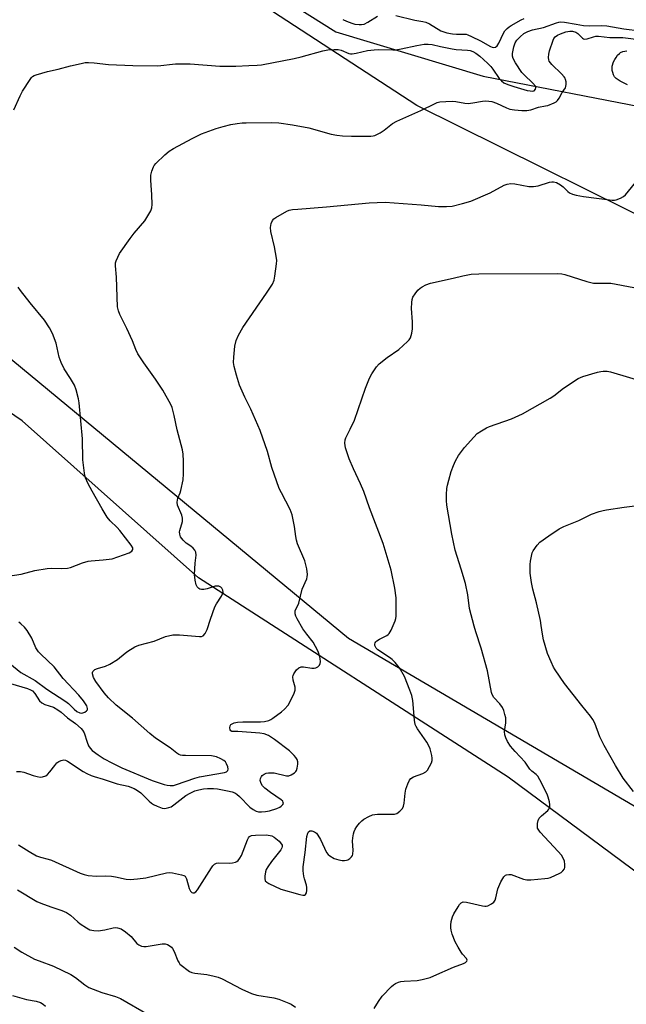
# Model space of a CAD drawing. Units: inches. Extents: x 1165771 to 1171771, y 537459 to 541460.
# Drawn here: x 1169048 to 1169261, y 540381 to 540725 of the extents above; entities that cross this region are included whole.
import ezdxf

# ---------------------------------------------------------------- set-up
doc = ezdxf.new("R2010")
doc.units = ezdxf.units.IN
doc.header["$MEASUREMENT"] = 0
for name, color, linetype in [('NTRL-Farm Land', 3, 'Continuous'), ('NTRL-Trees', 3, 'Continuous'), ('Undefined', 1, 'Continuous')]:
    doc.layers.add(name, color=color, linetype=linetype)

msp = doc.modelspace()

# ---------------------------------------------------------------- linework, layer by layer
at = {"layer": 'NTRL-Farm Land'}
for points in [[(1169324.52, 540381.99, 0), (1169219.14, 540460.18, 0), (1169110.69, 540529.88, 0), (1169048.94, 540584.88, 0), (1168995.73, 540621.01, 0), (1168940.4, 540662.62, 0), (1168905.86, 540674, 0), (1168836.65, 540712.35, 0), (1168732.92, 540752.49, 0)], [(1169126.4, 540741.46, 0), (1169158.81, 540720.99, 0), (1169210.35, 540705.46, 0), (1169328.26, 540682.62, 0)]]:
    msp.add_polyline3d(points, dxfattribs=at)
at = {"layer": 'NTRL-Trees'}
for points in [[(1169290.26, 540644.18), (1169187.13, 540695.22), (1168942.34, 540854.59)], [(1168774.63, 540752.51), (1168920.47, 540678.55), (1169042.34, 540608.76), (1169163.17, 540508.76), (1169374.63, 540384.8)]]:
    msp.add_lwpolyline(points, dxfattribs=at)
at = {"layer": 'Undefined'}
for points in [[(1169161.27, 540725.36, 274), (1169162.52, 540724.72, 274), (1169164.38, 540724.03, 274), (1169165.49, 540723.77, 274), (1169166.9, 540723.59, 274), (1169167.74, 540723.58, 274), (1169168.69, 540723.76, 274), (1169169.93, 540724.36, 274), (1169173.39, 540726.54, 274)], [(1169179.8, 540726.69, 274), (1169186.44, 540725.12, 274), (1169189.25, 540724.63, 274), (1169190.28, 540724.37, 274), (1169191.53, 540723.8, 274), (1169195.56, 540721.42, 274), (1169197.6, 540720.63, 274), (1169199.6, 540720.32, 274), (1169201.07, 540720.24, 274), (1169203.63, 540720.27, 274), (1169204.47, 540720.17, 274), (1169205.02, 540720.02, 274), (1169206.33, 540719.45, 274), (1169209.42, 540717.87, 274), (1169212.96, 540715.84, 274), (1169213.47, 540715.63, 274), (1169213.98, 540715.54, 274), (1169214.7, 540715.66, 274), (1169215.28, 540716.13, 274), (1169215.85, 540717.1, 274), (1169217.5, 540720.6, 274), (1169218, 540721.33, 274), (1169218.79, 540722.2, 274), (1169219.46, 540722.76, 274), (1169220.17, 540723.22, 274), (1169223.67, 540725.2, 274), (1169224.7, 540725.67, 274)], [(1169046.01, 540693.77, 276), (1169048.21, 540698.66, 276), (1169049.04, 540700.21, 276), (1169051.69, 540704.39, 276), (1169052.21, 540705.05, 276), (1169052.61, 540705.43, 276), (1169053.09, 540705.71, 276), (1169053.88, 540706.02, 276), (1169057.84, 540707.14, 276), (1169061.55, 540707.91, 276), (1169065.85, 540709.1, 276), (1169069.59, 540709.99, 276), (1169071.03, 540710.24, 276), (1169072.17, 540710.26, 276), (1169074.17, 540710.14, 276), (1169079.22, 540709.6, 276), (1169087.75, 540709.2, 276), (1169096.48, 540709.11, 276), (1169102.62, 540709.78, 276), (1169105.5, 540709.86, 276), (1169107.77, 540709.8, 276), (1169118.12, 540709.07, 276), (1169123.74, 540709.01, 276), (1169128.33, 540709.19, 276), (1169131.28, 540709.36, 276), (1169132.75, 540709.52, 276), (1169144.15, 540711.65, 276), (1169146.69, 540712.25, 276), (1169154.27, 540714.39, 276), (1169155.96, 540714.73, 276), (1169158.2, 540714.89, 276), (1169159.58, 540714.82, 276), (1169160.62, 540714.56, 276), (1169163.39, 540713.44, 276), (1169163.9, 540713.33, 276), (1169164.46, 540713.32, 276), (1169165.9, 540713.55, 276), (1169169.86, 540714.46, 276), (1169172.17, 540714.78, 276), (1169173.88, 540714.85, 276), (1169178.7, 540714.69, 276), (1169179.77, 540714.75, 276), (1169181.62, 540715.06, 276), (1169187.11, 540716.3, 276), (1169189.69, 540716.66, 276), (1169191.13, 540716.74, 276), (1169192.47, 540716.58, 276), (1169195.4, 540715.88, 276), (1169199.48, 540715.05, 276), (1169200.89, 540714.88, 276), (1169204.9, 540714.59, 276), (1169205.77, 540714.44, 276), (1169206.78, 540714.09, 276), (1169207.75, 540713.57, 276), (1169209.18, 540712.51, 276), (1169210.55, 540711.37, 276), (1169212.06, 540709.92, 276), (1169213.1, 540708.84, 276), (1169213.78, 540708.01, 276), (1169215.95, 540704.64, 276), (1169216.76, 540703.85, 276), (1169217.67, 540703.17, 276), (1169219, 540702.54, 276), (1169221.11, 540701.86, 276), (1169225.74, 540700.54, 276), (1169226.82, 540700.32, 276), (1169227.6, 540700.26, 276), (1169228.24, 540700.43, 276), (1169228.69, 540700.91, 276), (1169228.84, 540701.52, 276), (1169228.68, 540701.96, 276), (1169227.81, 540703.04, 276), (1169224.75, 540705.95, 276), (1169223.95, 540706.83, 276), (1169221.65, 540710.22, 276), (1169220.83, 540711.75, 276), (1169220.64, 540712.54, 276), (1169220.66, 540713.4, 276), (1169221.13, 540715.75, 276), (1169221.58, 540717.16, 276), (1169222.14, 540718.1, 276), (1169223.32, 540719.32, 276), (1169224.64, 540720.4, 276), (1169225.99, 540721.17, 276), (1169227.71, 540721.74, 276), (1169231.45, 540722.55, 276), (1169236.07, 540724.23, 276), (1169236.89, 540724.47, 276), (1169237.6, 540724.55, 276), (1169238.84, 540724.44, 276), (1169242.94, 540723.67, 276), (1169245.56, 540723.3, 276), (1169247.75, 540723.17, 276), (1169251.91, 540723.19, 276), (1169253.66, 540723.09, 276), (1169259.69, 540722.12, 276), (1169265.4, 540721.37, 276)], [(1169044.8, 540492.93, 278), (1169050.82, 540491.17, 278), (1169051.87, 540490.75, 278), (1169052.53, 540490.35, 278), (1169053.41, 540489.46, 278), (1169055.05, 540486.91, 278), (1169055.82, 540486.12, 278), (1169056.83, 540485.61, 278), (1169059.86, 540484.59, 278), (1169061.39, 540483.74, 278), (1169062.56, 540482.9, 278), (1169064.87, 540480.96, 278), (1169067.56, 540478.96, 278), (1169069.58, 540477.23, 278), (1169070.12, 540476.58, 278), (1169070.68, 540475.63, 278), (1169071.67, 540472.39, 278), (1169072.18, 540471.12, 278), (1169072.75, 540470.25, 278), (1169073.49, 540469.5, 278), (1169075.55, 540467.98, 278), (1169077.69, 540466.6, 278), (1169080.39, 540465.12, 278), (1169083.81, 540463.41, 278), (1169094.51, 540458.94, 278), (1169098.64, 540457.58, 278), (1169099.72, 540457.32, 278), (1169100.79, 540457.18, 278), (1169101.91, 540457.26, 278), (1169103.04, 540457.55, 278), (1169109.43, 540459.79, 278), (1169111.04, 540460.27, 278), (1169119.76, 540461.77, 278), (1169120.49, 540462.04, 278), (1169120.94, 540462.5, 278), (1169121.02, 540462.95, 278), (1169120.91, 540463.72, 278), (1169120.55, 540464.77, 278), (1169120.13, 540465.48, 278), (1169119.51, 540466.01, 278), (1169118.52, 540466.57, 278), (1169117, 540467.22, 278), (1169115.29, 540467.58, 278), (1169106.13, 540467.67, 278), (1169105.04, 540467.74, 278), (1169104.38, 540467.88, 278), (1169103.77, 540468.12, 278), (1169103.15, 540468.49, 278), (1169100.77, 540470.37, 278), (1169095.6, 540473.78, 278), (1169093.6, 540475.42, 278), (1169087.54, 540480.76, 278), (1169081.84, 540485.31, 278), (1169079.12, 540487.92, 278), (1169077.6, 540489.64, 278), (1169074.72, 540493.58, 278), (1169073.94, 540495.05, 278), (1169073.54, 540496.33, 278), (1169073.55, 540496.8, 278), (1169073.72, 540497.17, 278), (1169074.36, 540497.78, 278), (1169075.36, 540498.21, 278), (1169078.12, 540499.01, 278), (1169079.64, 540499.73, 278), (1169082.28, 540501.34, 278), (1169085.03, 540503.54, 278), (1169085.98, 540504.2, 278), (1169088.44, 540505.73, 278), (1169089.74, 540506.36, 278), (1169095.15, 540507.8, 278), (1169099.13, 540509.33, 278), (1169101.69, 540509.93, 278), (1169102.56, 540509.98, 278), (1169104.03, 540509.92, 278), (1169111, 540509.33, 278), (1169111.74, 540509.39, 278), (1169112.38, 540509.63, 278), (1169113.05, 540510.37, 278), (1169113.78, 540511.82, 278), (1169114.87, 540515.5, 278), (1169116.44, 540519.81, 278), (1169117, 540520.82, 278), (1169118.74, 540523.53, 278), (1169119.11, 540524.3, 278), (1169119.27, 540524.82, 278), (1169119.22, 540525.58, 278), (1169118.88, 540526.27, 278), (1169118.53, 540526.64, 278), (1169117.83, 540526.94, 278), (1169117.03, 540527.04, 278), (1169116.47, 540526.98, 278), (1169113.72, 540526.1, 278), (1169112.55, 540525.88, 278), (1169111.7, 540525.84, 278), (1169111.19, 540525.95, 278), (1169110.78, 540526.2, 278), (1169110.28, 540526.75, 278), (1169109.91, 540527.46, 278), (1169109.51, 540529.11, 278), (1169109.29, 540531.11, 278), (1169109.5, 540535.01, 278), (1169109.88, 540537.88, 278), (1169109.75, 540538.93, 278), (1169109.4, 540539.64, 278), (1169108.85, 540540.27, 278), (1169107.95, 540540.99, 278), (1169106.35, 540542.05, 278), (1169105.29, 540543.08, 278), (1169104.41, 540544.24, 278), (1169104.1, 540545.21, 278), (1169104.08, 540545.96, 278), (1169104.17, 540546.5, 278), (1169105.11, 540549.66, 278), (1169105.14, 540550.78, 278), (1169104.85, 540551.88, 278), (1169103.36, 540555.37, 278), (1169103.17, 540556.45, 278), (1169103.42, 540557.81, 278), (1169104.26, 540559.7, 278), (1169104.53, 540560.52, 278), (1169105.37, 540564.22, 278), (1169105.49, 540566.29, 278), (1169105.46, 540570.73, 278), (1169105.28, 540573.24, 278), (1169105.07, 540574.76, 278), (1169103.18, 540581.72, 278), (1169102.2, 540586.79, 278), (1169101.86, 540588.17, 278), (1169101.43, 540589.52, 278), (1169100.99, 540590.57, 278), (1169098.18, 540595.56, 278), (1169095.59, 540599.41, 278), (1169091.52, 540605.13, 278), (1169089.45, 540608.36, 278), (1169088.76, 540609.82, 278), (1169087.56, 540612.88, 278), (1169085.63, 540617.21, 278), (1169083.11, 540622.06, 278), (1169082.66, 540623.4, 278), (1169082.37, 540624.8, 278), (1169081.95, 540635.14, 278), (1169081.62, 540639.14, 278), (1169081.67, 540640.16, 278), (1169081.87, 540640.9, 278), (1169082.41, 540642.16, 278), (1169083.08, 540643.39, 278), (1169086.74, 540648.71, 278), (1169088.13, 540650.61, 278), (1169091.87, 540654.88, 278), (1169093, 540656.61, 278), (1169094.01, 540658.4, 278), (1169094.38, 540659.47, 278), (1169094.47, 540660.57, 278), (1169094.39, 540663.98, 278), (1169094.07, 540667.33, 278), (1169094, 540669.1, 278), (1169094.05, 540670.89, 278), (1169094.35, 540672.24, 278), (1169094.92, 540673.78, 278), (1169095.17, 540674.25, 278), (1169095.7, 540674.92, 278), (1169098.86, 540677.97, 278), (1169100.47, 540679.25, 278), (1169101.99, 540680.17, 278), (1169108.43, 540683.67, 278), (1169111.71, 540685.34, 278), (1169116.89, 540687.16, 278), (1169119.34, 540687.91, 278), (1169122.06, 540688.63, 278), (1169124.28, 540688.97, 278), (1169125.95, 540689.14, 278), (1169127.4, 540689.19, 278), (1169136.33, 540689.3, 278), (1169138.8, 540689.18, 278), (1169143.61, 540688.49, 278), (1169149.35, 540687.45, 278), (1169157.19, 540685.24, 278), (1169159.15, 540684.81, 278), (1169161.08, 540684.63, 278), (1169164.27, 540684.48, 278), (1169171.05, 540684.53, 278), (1169171.91, 540684.62, 278), (1169172.45, 540684.77, 278), (1169174.25, 540685.67, 278), (1169175.7, 540686.61, 278), (1169178.63, 540688.95, 278), (1169180.09, 540689.79, 278), (1169188.55, 540693.5, 278), (1169193.52, 540695.97, 278), (1169194.32, 540696.29, 278), (1169195.17, 540696.49, 278), (1169197.25, 540696.66, 278), (1169199.64, 540696.72, 278), (1169200.8, 540696.6, 278), (1169203.93, 540696.05, 278), (1169205.07, 540695.99, 278), (1169206.78, 540696.15, 278), (1169210.15, 540696.8, 278), (1169211.27, 540696.86, 278), (1169212.38, 540696.8, 278), (1169213.46, 540696.59, 278), (1169215.01, 540696.06, 278), (1169218.55, 540694.43, 278), (1169219.71, 540693.99, 278), (1169221.34, 540693.71, 278), (1169223.96, 540693.49, 278), (1169225.67, 540693.55, 278), (1169227.08, 540693.72, 278), (1169229.73, 540694.65, 278), (1169232.21, 540695.08, 278), (1169233.05, 540695.29, 278), (1169235.25, 540696.16, 278), (1169235.99, 540696.58, 278), (1169236.39, 540696.94, 278), (1169237, 540697.79, 278), (1169238.04, 540699.81, 278), (1169239.15, 540701.41, 278), (1169239.37, 540701.9, 278), (1169239.47, 540702.69, 278), (1169239.41, 540703.51, 278), (1169239.24, 540704.32, 278), (1169239.04, 540704.83, 278), (1169238.75, 540705.29, 278), (1169237.8, 540706.35, 278), (1169234.42, 540709.61, 278), (1169233.53, 540710.71, 278), (1169233.35, 540711.21, 278), (1169233.29, 540712.05, 278), (1169233.39, 540713.22, 278), (1169233.63, 540714.35, 278), (1169234.89, 540718.15, 278), (1169235.15, 540718.67, 278), (1169235.61, 540719.25, 278), (1169236.41, 540719.88, 278), (1169237.4, 540720.37, 278), (1169239.31, 540721.02, 278), (1169240.7, 540721.32, 278), (1169241.67, 540721.28, 278), (1169242.81, 540720.86, 278), (1169243.47, 540720.39, 278), (1169245.11, 540718.81, 278), (1169245.54, 540718.54, 278), (1169246.02, 540718.44, 278), (1169246.8, 540718.57, 278), (1169249.05, 540719.32, 278), (1169249.87, 540719.46, 278), (1169250.71, 540719.48, 278), (1169254.73, 540719.09, 278), (1169259.27, 540719, 278), (1169265.68, 540718.27, 278)], [(1169260.88, 540702.51, 280), (1169258.34, 540703.8, 280), (1169256.94, 540704.74, 280), (1169256.42, 540705.33, 280), (1169256.01, 540706.01, 280), (1169255.74, 540706.75, 280), (1169255.58, 540707.52, 280), (1169255.53, 540708.3, 280), (1169255.59, 540708.99, 280), (1169256.07, 540710.57, 280), (1169256.43, 540711.34, 280), (1169256.92, 540712.1, 280), (1169257.45, 540712.82, 280), (1169258.06, 540713.45, 280), (1169258.51, 540713.76, 280), (1169259.25, 540714.1, 280), (1169260.7, 540714.35, 280)], [(1169046.99, 540462.17, 280), (1169048.39, 540462.18, 280), (1169049.5, 540461.92, 280), (1169052.8, 540460.75, 280), (1169054.16, 540460.36, 280), (1169055.26, 540460.17, 280), (1169056.09, 540460.23, 280), (1169057.17, 540460.61, 280), (1169057.83, 540461.11, 280), (1169058.58, 540461.97, 280), (1169060.33, 540464.28, 280), (1169061.11, 540465.11, 280), (1169061.82, 540465.59, 280), (1169062.57, 540465.97, 280), (1169063.08, 540466.14, 280), (1169063.58, 540466.2, 280), (1169064.09, 540466.08, 280), (1169064.85, 540465.7, 280), (1169070.33, 540462.14, 280), (1169071.59, 540461.41, 280), (1169073.12, 540460.7, 280), (1169074.18, 540460.32, 280), (1169077.3, 540459.49, 280), (1169082.18, 540457.82, 280), (1169086.11, 540456.94, 280), (1169088.13, 540456.14, 280), (1169089.31, 540455.49, 280), (1169090.49, 540454.63, 280), (1169093.39, 540451.7, 280), (1169094.22, 540451.01, 280), (1169094.9, 540450.59, 280), (1169096.16, 540449.98, 280), (1169098, 540449.33, 280), (1169098.82, 540449.22, 280), (1169099.33, 540449.25, 280), (1169100.35, 540449.5, 280), (1169101.08, 540449.8, 280), (1169102.03, 540450.41, 280), (1169106.31, 540453.73, 280), (1169107.77, 540454.57, 280), (1169109.45, 540455.32, 280), (1169110.8, 540455.72, 280), (1169112.43, 540456.03, 280), (1169113.88, 540456.15, 280), (1169115.94, 540456.17, 280), (1169117.4, 540456.03, 280), (1169120.82, 540455.36, 280), (1169122.46, 540454.98, 280), (1169123.43, 540454.62, 280), (1169124.11, 540454.18, 280), (1169124.99, 540453.43, 280), (1169128.71, 540449.69, 280), (1169129.87, 540448.78, 280), (1169130.86, 540448.2, 280), (1169131.65, 540447.98, 280), (1169132.72, 540447.96, 280), (1169134.15, 540448.09, 280), (1169135.57, 540448.39, 280), (1169138.11, 540449.14, 280), (1169139.17, 540449.6, 280), (1169139.64, 540449.94, 280), (1169140.2, 540450.54, 280), (1169140.4, 540450.97, 280), (1169140.39, 540451.32, 280), (1169140.23, 540451.69, 280), (1169139.68, 540452.21, 280), (1169135.85, 540454.77, 280), (1169133.96, 540456.25, 280), (1169133.12, 540457.08, 280), (1169132.59, 540457.97, 280), (1169132.33, 540458.94, 280), (1169132.41, 540459.69, 280), (1169132.7, 540460.39, 280), (1169133.02, 540460.78, 280), (1169133.66, 540461.23, 280), (1169134.39, 540461.56, 280), (1169135.19, 540461.71, 280), (1169137.16, 540461.61, 280), (1169141.53, 540460.65, 280), (1169142.37, 540460.64, 280), (1169143.16, 540460.91, 280), (1169144.36, 540461.68, 280), (1169144.76, 540462.07, 280), (1169145.04, 540462.52, 280), (1169145.28, 540463.3, 280), (1169145.46, 540464.7, 280), (1169145.46, 540465.52, 280), (1169145.26, 540466.3, 280), (1169144.8, 540467.02, 280), (1169144.24, 540467.7, 280), (1169142.58, 540469.36, 280), (1169137.33, 540473.31, 280), (1169135.2, 540474.73, 280), (1169133.63, 540475.31, 280), (1169132.22, 540475.56, 280), (1169124.44, 540476.14, 280), (1169122.79, 540476.07, 280), (1169122.32, 540476.11, 280), (1169122, 540476.33, 280), (1169121.82, 540476.72, 280), (1169121.71, 540477.43, 280), (1169121.79, 540478.14, 280), (1169122.04, 540478.52, 280), (1169122.45, 540478.8, 280), (1169123.22, 540479.11, 280), (1169124.36, 540479.39, 280), (1169126.27, 540479.52, 280), (1169132.36, 540479.51, 280), (1169133.8, 540479.58, 280), (1169135.31, 540479.95, 280), (1169136.03, 540480.28, 280), (1169136.74, 540480.74, 280), (1169139.74, 540482.98, 280), (1169140.81, 540483.9, 280), (1169142.05, 540485.31, 280), (1169142.92, 540486.83, 280), (1169144.19, 540489.53, 280), (1169144.54, 540490.63, 280), (1169144.58, 540491.16, 280), (1169144.52, 540491.68, 280), (1169143.89, 540494.13, 280), (1169143.76, 540495.25, 280), (1169143.85, 540495.78, 280), (1169144.07, 540496.28, 280), (1169145.06, 540497.69, 280), (1169145.87, 540498.45, 280), (1169146.65, 540498.73, 280), (1169147.5, 540498.72, 280), (1169150.43, 540498.25, 280), (1169151.22, 540498.27, 280), (1169151.72, 540498.38, 280), (1169152.44, 540498.78, 280), (1169153.01, 540499.36, 280), (1169153.29, 540499.94, 280), (1169153.37, 540500.48, 280), (1169153.3, 540501.64, 280), (1169153, 540503.09, 280), (1169152.58, 540504.14, 280), (1169151.71, 540505.92, 280), (1169150.83, 540507.37, 280), (1169148.59, 540510.14, 280), (1169147.23, 540512.08, 280), (1169145.21, 540515.54, 280), (1169144.77, 540516.55, 280), (1169144.54, 540517.32, 280), (1169144.49, 540517.83, 280), (1169144.57, 540518.31, 280), (1169145.84, 540521.09, 280), (1169147.01, 540525.94, 280), (1169148.58, 540529.57, 280), (1169148.78, 540530.29, 280), (1169148.87, 540531.05, 280), (1169148.57, 540533.05, 280), (1169147.87, 540535.88, 280), (1169145.41, 540541.77, 280), (1169144.97, 540543.06, 280), (1169144.73, 540544.34, 280), (1169144.36, 540547.83, 280), (1169143.47, 540552.01, 280), (1169142.76, 540553.81, 280), (1169139.7, 540559.61, 280), (1169138.98, 540561.18, 280), (1169136.41, 540568.59, 280), (1169134.8, 540574.17, 280), (1169132.33, 540581.48, 280), (1169129.06, 540588.95, 280), (1169126.94, 540593.19, 280), (1169125.1, 540597.38, 280), (1169123.97, 540600.89, 280), (1169123.22, 540603.92, 280), (1169122.99, 540605.31, 280), (1169123.02, 540607.1, 280), (1169123.38, 540610.98, 280), (1169123.93, 540612.98, 280), (1169124.7, 540614.91, 280), (1169126.23, 540617.49, 280), (1169134.53, 540629.53, 280), (1169136.58, 540632.76, 280), (1169137.17, 540634.08, 280), (1169137.44, 540635.49, 280), (1169137.98, 540639.84, 280), (1169138.08, 540641, 280), (1169138.06, 540641.86, 280), (1169137.33, 540645.8, 280), (1169136.05, 540651.14, 280), (1169135.86, 540652.54, 280), (1169136.12, 540653.93, 280), (1169136.56, 540654.96, 280), (1169137.11, 540655.57, 280), (1169137.81, 540656.06, 280), (1169141.67, 540658.24, 280), (1169142.48, 540658.57, 280), (1169143.55, 540658.81, 280), (1169145.48, 540659.01, 280), (1169155.52, 540659.73, 280), (1169170.42, 540661.2, 280), (1169176, 540661.37, 280), (1169188.66, 540660.5, 280), (1169194.73, 540659.9, 280), (1169197.54, 540659.88, 280), (1169199.51, 540660, 280), (1169203.15, 540660.9, 280), (1169206.06, 540661.79, 280), (1169212.84, 540664.67, 280), (1169217.73, 540667.37, 280), (1169218.76, 540667.7, 280), (1169220.08, 540667.9, 280), (1169221.49, 540667.8, 280), (1169226.38, 540666.94, 280), (1169228, 540666.88, 280), (1169229.59, 540667.14, 280), (1169233.63, 540668.35, 280), (1169234.46, 540668.5, 280), (1169235.01, 540668.51, 280), (1169236.04, 540668.25, 280), (1169237.5, 540667.53, 280), (1169238.37, 540666.82, 280), (1169239.99, 540665.19, 280), (1169240.65, 540664.68, 280), (1169241.64, 540664.25, 280), (1169242.97, 540663.88, 280), (1169245.55, 540663.42, 280), (1169255.5, 540662.16, 280), (1169256.34, 540662.15, 280), (1169256.9, 540662.23, 280), (1169258.51, 540662.84, 280), (1169259.51, 540663.4, 280), (1169260.18, 540663.97, 280), (1169264.94, 540669.64, 280)], [(1169047.66, 540436.43, 282), (1169051.4, 540434.07, 282), (1169053.98, 540432.63, 282), (1169055.36, 540432.14, 282), (1169058.1, 540431.42, 282), (1169059.17, 540431.06, 282), (1169069.27, 540426.53, 282), (1169070.65, 540426.05, 282), (1169072.08, 540425.71, 282), (1169075, 540425.45, 282), (1169078.21, 540425.55, 282), (1169080.22, 540425.46, 282), (1169081.65, 540425.26, 282), (1169085.38, 540424.43, 282), (1169086.81, 540424.3, 282), (1169089.37, 540424.52, 282), (1169092.21, 540424.86, 282), (1169099.54, 540426.69, 282), (1169100.4, 540426.75, 282), (1169101.56, 540426.61, 282), (1169104.76, 540425.99, 282), (1169105.54, 540425.73, 282), (1169105.97, 540425.45, 282), (1169106.27, 540425.05, 282), (1169106.49, 540424.56, 282), (1169107.44, 540421.2, 282), (1169107.84, 540420.2, 282), (1169108.32, 540419.73, 282), (1169108.72, 540419.63, 282), (1169109.14, 540419.67, 282), (1169109.76, 540420.06, 282), (1169110.3, 540420.67, 282), (1169115.21, 540428.41, 282), (1169115.73, 540429.12, 282), (1169116.34, 540429.69, 282), (1169117.04, 540430.01, 282), (1169117.84, 540430.13, 282), (1169121.43, 540430.04, 282), (1169122.59, 540430.13, 282), (1169123.67, 540430.4, 282), (1169124.15, 540430.64, 282), (1169124.54, 540430.95, 282), (1169125.18, 540431.77, 282), (1169125.72, 540432.72, 282), (1169127.82, 540438.22, 282), (1169128.21, 540438.95, 282), (1169128.55, 540439.34, 282), (1169129.27, 540439.69, 282), (1169130.66, 540439.89, 282), (1169134.41, 540439.94, 282), (1169135.82, 540439.77, 282), (1169136.36, 540439.56, 282), (1169137.13, 540439.11, 282), (1169138.89, 540437.69, 282), (1169139.79, 540436.7, 282), (1169139.99, 540436.28, 282), (1169140.03, 540435.86, 282), (1169139.89, 540435.39, 282), (1169139.48, 540434.7, 282), (1169136.3, 540430.62, 282), (1169135, 540428.76, 282), (1169134.44, 540427.79, 282), (1169134.15, 540426.97, 282), (1169133.91, 540425.51, 282), (1169133.88, 540424.66, 282), (1169134.05, 540423.91, 282), (1169134.57, 540423.37, 282), (1169135.29, 540422.94, 282), (1169139.55, 540420.92, 282), (1169146.13, 540419.04, 282), (1169147.18, 540418.84, 282), (1169147.85, 540418.89, 282), (1169148.17, 540419.08, 282), (1169148.47, 540419.67, 282), (1169148.6, 540420.43, 282), (1169148.62, 540421.52, 282), (1169148.51, 540422.35, 282), (1169147.78, 540424.59, 282), (1169147.59, 540425.43, 282), (1169147.39, 540427.4, 282), (1169147.36, 540428.81, 282), (1169148.09, 540433.76, 282), (1169148.65, 540439.37, 282), (1169148.92, 540440.5, 282), (1169149.21, 540441, 282), (1169149.7, 540441.33, 282), (1169150.39, 540441.34, 282), (1169151.36, 540441.01, 282), (1169152, 540440.55, 282), (1169152.51, 540439.88, 282), (1169153.36, 540438.37, 282), (1169155.53, 540433.72, 282), (1169156.04, 540433.08, 282), (1169156.69, 540432.55, 282), (1169158.15, 540431.69, 282), (1169159.85, 540431.16, 282), (1169161.04, 540430.96, 282), (1169161.81, 540430.95, 282), (1169162.56, 540431.05, 282), (1169163.03, 540431.23, 282), (1169163.69, 540431.7, 282), (1169164.27, 540432.27, 282), (1169164.58, 540432.7, 282), (1169164.78, 540433.19, 282), (1169164.89, 540434.56, 282), (1169164.61, 540437.72, 282), (1169164.72, 540438.88, 282), (1169164.98, 540440.31, 282), (1169165.2, 540441.15, 282), (1169165.53, 540441.94, 282), (1169166.18, 540442.89, 282), (1169167.09, 540444.03, 282), (1169167.89, 540444.88, 282), (1169168.56, 540445.4, 282), (1169170.28, 540446.36, 282), (1169171.57, 540446.92, 282), (1169172.48, 540447.12, 282), (1169173.35, 540447.19, 282), (1169178.27, 540447.17, 282), (1169179.34, 540447.23, 282), (1169180.09, 540447.45, 282), (1169181.21, 540448.22, 282), (1169182.14, 540449.2, 282), (1169182.48, 540449.94, 282), (1169182.69, 540451.05, 282), (1169183.1, 540454.53, 282), (1169183.34, 540455.96, 282), (1169183.98, 540457.86, 282), (1169184.57, 540459.12, 282), (1169185.07, 540459.73, 282), (1169185.94, 540460.27, 282), (1169189.26, 540461.47, 282), (1169190.26, 540462, 282), (1169190.84, 540462.63, 282), (1169191.63, 540463.87, 282), (1169192.31, 540465.18, 282), (1169192.55, 540465.99, 282), (1169192.53, 540466.84, 282), (1169192.36, 540467.71, 282), (1169191.76, 540470.03, 282), (1169191.36, 540471.15, 282), (1169190.61, 540472.42, 282), (1169187.36, 540477.07, 282), (1169186.93, 540477.83, 282), (1169186.61, 540478.63, 282), (1169186.35, 540480.07, 282), (1169185.7, 540487, 282), (1169185.44, 540488.69, 282), (1169184.75, 540490.65, 282), (1169182.78, 540495.33, 282), (1169181.06, 540498.42, 282), (1169180.55, 540499.14, 282), (1169179.56, 540500.25, 282), (1169178.5, 540501.31, 282), (1169177.61, 540502.07, 282), (1169173.47, 540504.75, 282), (1169172.89, 540505.33, 282), (1169172.62, 540505.77, 282), (1169172.45, 540506.23, 282), (1169172.44, 540506.68, 282), (1169172.57, 540507.12, 282), (1169172.8, 540507.52, 282), (1169173.15, 540507.88, 282), (1169174.09, 540508.47, 282), (1169176.66, 540509.73, 282), (1169177.11, 540510.04, 282), (1169177.48, 540510.42, 282), (1169178.17, 540511.65, 282), (1169179.52, 540514.86, 282), (1169179.76, 540515.68, 282), (1169179.87, 540516.52, 282), (1169179.95, 540520.83, 282), (1169179.86, 540522.86, 282), (1169179.47, 540526.35, 282), (1169178.14, 540532.56, 282), (1169175.39, 540541.97, 282), (1169170.61, 540554.43, 282), (1169168.57, 540560.13, 282), (1169167.4, 540562.87, 282), (1169164.97, 540568.05, 282), (1169163.47, 540571.53, 282), (1169162.21, 540575.4, 282), (1169162, 540576.24, 282), (1169161.9, 540577.08, 282), (1169162, 540578.17, 282), (1169162.23, 540578.96, 282), (1169163.83, 540581.99, 282), (1169165.26, 540585.1, 282), (1169169.12, 540596.29, 282), (1169170.53, 540599.82, 282), (1169171.33, 540601.37, 282), (1169172.99, 540603.72, 282), (1169173.93, 540604.78, 282), (1169176.81, 540607.03, 282), (1169180.87, 540609.81, 282), (1169183.84, 540612.61, 282), (1169184.42, 540613.25, 282), (1169184.89, 540613.96, 282), (1169185.45, 540615.61, 282), (1169185.66, 540617.03, 282), (1169185.65, 540619.56, 282), (1169185.32, 540624.24, 282), (1169185.36, 540626.23, 282), (1169185.49, 540627.34, 282), (1169185.8, 540628.13, 282), (1169186.6, 540629.37, 282), (1169187.51, 540630.55, 282), (1169188.34, 540631.35, 282), (1169189.06, 540631.8, 282), (1169190.34, 540632.44, 282), (1169191.99, 540633.02, 282), (1169199.83, 540634.76, 282), (1169203.29, 540635.67, 282), (1169206.16, 540636.19, 282), (1169208.8, 540636.28, 282), (1169236.5, 540636.43, 282), (1169237.92, 540636.33, 282), (1169239, 540636.1, 282), (1169246.73, 540633.65, 282), (1169249.02, 540633.1, 282), (1169250.13, 540633.03, 282), (1169253.64, 540633.09, 282), (1169255.05, 540633, 282), (1169263.16, 540631.52, 282)], [(1169041.63, 540530.15, 276), (1169048.56, 540531.21, 276), (1169053.4, 540532.44, 276), (1169057.7, 540533.15, 276), (1169059.14, 540533.26, 276), (1169062.6, 540533.14, 276), (1169064.78, 540533.26, 276), (1169065.85, 540533.53, 276), (1169070.07, 540535.16, 276), (1169072.01, 540535.77, 276), (1169073.13, 540535.92, 276), (1169077.36, 540536.21, 276), (1169080.4, 540536.62, 276), (1169086.45, 540538.64, 276), (1169087.37, 540539.24, 276), (1169087.75, 540539.83, 276), (1169087.67, 540540.47, 276), (1169087.16, 540541.39, 276), (1169083.19, 540546.51, 276), (1169082.22, 540547.58, 276), (1169079.7, 540549.86, 276), (1169078.7, 540551.19, 276), (1169076.91, 540554.09, 276), (1169073.42, 540560.3, 276), (1169072.1, 540562.86, 276), (1169071.14, 540564.91, 276), (1169070.89, 540565.72, 276), (1169070.73, 540566.57, 276), (1169070.2, 540571.19, 276), (1169070.11, 540578.61, 276), (1169068.9, 540591.21, 276), (1169068.68, 540592.59, 276), (1169067.84, 540595.69, 276), (1169067.24, 540597.33, 276), (1169065.88, 540599.64, 276), (1169063.63, 540603.02, 276), (1169062.59, 540605.3, 276), (1169061.94, 540607.17, 276), (1169060.79, 540612.07, 276), (1169059.58, 540615.38, 276), (1169058.52, 540617.44, 276), (1169056.77, 540620.11, 276), (1169051.79, 540626.14, 276), (1169048.34, 540630.52, 276), (1169047.48, 540631.7, 276)], [(1169172.22, 540379.14, 284), (1169173.73, 540381.62, 284), (1169175.05, 540383.43, 284), (1169178.33, 540386.83, 284), (1169178.99, 540387.42, 284), (1169179.7, 540387.91, 284), (1169180.75, 540388.37, 284), (1169181.58, 540388.6, 284), (1169182.72, 540388.72, 284), (1169187.32, 540388.93, 284), (1169189.01, 540389.3, 284), (1169191.8, 540390.06, 284), (1169193.14, 540390.57, 284), (1169199.96, 540393.69, 284), (1169203.45, 540394.95, 284), (1169204.17, 540395.31, 284), (1169204.69, 540395.75, 284), (1169204.79, 540396.11, 284), (1169204.56, 540396.72, 284), (1169203.18, 540398.21, 284), (1169202.64, 540398.9, 284), (1169201.57, 540400.65, 284), (1169200.59, 540402.45, 284), (1169199.56, 540405.24, 284), (1169199.18, 540406.62, 284), (1169199.05, 540407.46, 284), (1169199.05, 540408.28, 284), (1169199.21, 540409.66, 284), (1169199.37, 540410.47, 284), (1169199.63, 540411.26, 284), (1169200.16, 540412.29, 284), (1169201.66, 540414.8, 284), (1169202.14, 540415.52, 284), (1169202.69, 540416.11, 284), (1169203.4, 540416.45, 284), (1169204.5, 540416.44, 284), (1169207.1, 540415.86, 284), (1169210.17, 540415.05, 284), (1169210.95, 540414.94, 284), (1169211.47, 540414.99, 284), (1169211.99, 540415.15, 284), (1169213.24, 540415.78, 284), (1169214.11, 540416.44, 284), (1169214.54, 540417.12, 284), (1169214.8, 540417.94, 284), (1169215.52, 540421.11, 284), (1169215.82, 540421.92, 284), (1169216.59, 540423.48, 284), (1169217.6, 540425.22, 284), (1169218.15, 540425.78, 284), (1169218.59, 540426.01, 284), (1169219.38, 540426.12, 284), (1169220.21, 540426.02, 284), (1169224.54, 540424.44, 284), (1169225.63, 540424.17, 284), (1169227.05, 540424.16, 284), (1169231.95, 540424.66, 284), (1169233.09, 540424.83, 284), (1169233.93, 540425.07, 284), (1169237.2, 540426.49, 284), (1169237.7, 540426.8, 284), (1169238.33, 540427.35, 284), (1169238.81, 540428, 284), (1169238.99, 540428.5, 284), (1169239.01, 540429.59, 284), (1169238.81, 540430.71, 284), (1169238.37, 540431.79, 284), (1169237.78, 540432.81, 284), (1169236.64, 540434.17, 284), (1169230.36, 540440.88, 284), (1169229.82, 540441.56, 284), (1169229.44, 540442.28, 284), (1169229.36, 540443.07, 284), (1169229.44, 540443.9, 284), (1169229.69, 540445, 284), (1169230.02, 540445.76, 284), (1169230.78, 540446.61, 284), (1169233.04, 540448.52, 284), (1169233.36, 540448.95, 284), (1169233.67, 540449.64, 284), (1169233.75, 540450.41, 284), (1169233.6, 540451.5, 284), (1169233.19, 540453.13, 284), (1169232.77, 540454.21, 284), (1169230.27, 540459.23, 284), (1169229.53, 540460.46, 284), (1169228.96, 540461.05, 284), (1169227.44, 540462.2, 284), (1169226.72, 540462.89, 284), (1169225.59, 540464.69, 284), (1169225.09, 540465.34, 284), (1169221.61, 540469.07, 284), (1169219.94, 540471, 284), (1169218.87, 540472.62, 284), (1169218.26, 540473.85, 284), (1169217.98, 540474.96, 284), (1169217.89, 540476.11, 284), (1169218.32, 540479.16, 284), (1169218.37, 540480.01, 284), (1169218.26, 540480.88, 284), (1169218, 540482.03, 284), (1169217.58, 540483.45, 284), (1169217.12, 540484.5, 284), (1169216.16, 540485.82, 284), (1169214.14, 540488.07, 284), (1169213.56, 540489.03, 284), (1169213.25, 540489.8, 284), (1169211.89, 540497.37, 284), (1169209.7, 540505.25, 284), (1169207.77, 540511, 284), (1169207.21, 540512.97, 284), (1169205.64, 540519.18, 284), (1169204.96, 540524, 284), (1169204.14, 540527.88, 284), (1169202.72, 540532.93, 284), (1169200.6, 540539.64, 284), (1169199.41, 540545.17, 284), (1169197.7, 540555.3, 284), (1169197.48, 540557.03, 284), (1169197.48, 540559.11, 284), (1169197.61, 540561.18, 284), (1169197.84, 540562.34, 284), (1169198.3, 540564.05, 284), (1169199.22, 540567.18, 284), (1169199.99, 540569.28, 284), (1169200.67, 540570.81, 284), (1169201.79, 540572.75, 284), (1169203.88, 540575.59, 284), (1169207.05, 540579.16, 284), (1169208.31, 540580.41, 284), (1169209.74, 540581.4, 284), (1169211.5, 540582.43, 284), (1169212.56, 540582.93, 284), (1169220.25, 540585.62, 284), (1169224.1, 540587.32, 284), (1169233.84, 540592.77, 284), (1169235.11, 540593.66, 284), (1169238.53, 540596.29, 284), (1169243.59, 540599.68, 284), (1169245.3, 540600.41, 284), (1169250.47, 540601.88, 284), (1169251.63, 540602.12, 284), (1169252.45, 540602.2, 284), (1169253.81, 540602.2, 284), (1169254.92, 540602.07, 284), (1169268.29, 540598.1, 284)], [(1169263.01, 540455.13, 286), (1169259.41, 540459.75, 286), (1169256.66, 540464.21, 286), (1169252.7, 540471.23, 286), (1169251.18, 540474.31, 286), (1169249.47, 540478.99, 286), (1169248.82, 540480.31, 286), (1169247.99, 540481.5, 286), (1169244.91, 540485.28, 286), (1169238.91, 540492.98, 286), (1169235.57, 540497.71, 286), (1169235, 540498.7, 286), (1169234.15, 540500.5, 286), (1169232.94, 540503.4, 286), (1169231.52, 540508.25, 286), (1169231.15, 540510.14, 286), (1169230.72, 540513.28, 286), (1169230.4, 540514.99, 286), (1169229.02, 540521.21, 286), (1169227.74, 540525.95, 286), (1169227.31, 540528.29, 286), (1169226.85, 540531.56, 286), (1169226.83, 540534.53, 286), (1169226.95, 540535.71, 286), (1169227.28, 540537.48, 286), (1169227.58, 540538.62, 286), (1169227.94, 540539.42, 286), (1169229.24, 540541.39, 286), (1169230.24, 540542.45, 286), (1169233.32, 540544.67, 286), (1169237.03, 540547.11, 286), (1169238.61, 540547.91, 286), (1169241.57, 540549.03, 286), (1169243.93, 540550.02, 286), (1169248.37, 540552.15, 286), (1169251.04, 540553.08, 286), (1169252.39, 540553.48, 286), (1169253.54, 540553.72, 286), (1169259.71, 540554.6, 286), (1169268.31, 540555.66, 286)], [(1169044.63, 540499.92, 276), (1169048.44, 540496.81, 276), (1169053.45, 540493.99, 276), (1169057.61, 540490.93, 276), (1169064.28, 540486.63, 276), (1169065.16, 540485.92, 276), (1169067.11, 540483.95, 276), (1169068.14, 540483.13, 276), (1169069.14, 540482.66, 276), (1169069.66, 540482.56, 276), (1169070.17, 540482.61, 276), (1169070.88, 540482.92, 276), (1169071.49, 540483.37, 276), (1169071.77, 540483.73, 276), (1169071.86, 540484.15, 276), (1169071.54, 540485.13, 276), (1169070.46, 540486.87, 276), (1169068.78, 540488.87, 276), (1169063.27, 540494.64, 276), (1169060.11, 540498.72, 276), (1169055.48, 540503.15, 276), (1169054.68, 540504, 276), (1169053.73, 540505.43, 276), (1169052.32, 540508.79, 276), (1169050.73, 540511.51, 276), (1169049.78, 540512.63, 276), (1169048.48, 540513.85, 276), (1169047.79, 540514.36, 276)], [(1169047.28, 540420.76, 284), (1169054.11, 540416.61, 284), (1169055.44, 540416.05, 284), (1169059, 540414.73, 284), (1169062.83, 540413.49, 284), (1169064.42, 540412.73, 284), (1169065.89, 540411.79, 284), (1169068.4, 540409.54, 284), (1169069.29, 540408.84, 284), (1169071.43, 540407.4, 284), (1169072.68, 540406.75, 284), (1169074.09, 540406.45, 284), (1169075.56, 540406.39, 284), (1169077.88, 540406.71, 284), (1169080.77, 540407.39, 284), (1169081.57, 540407.47, 284), (1169082.37, 540407.39, 284), (1169083.65, 540407, 284), (1169085.1, 540406.05, 284), (1169087.1, 540404.36, 284), (1169089.12, 540401.87, 284), (1169089.77, 540401.43, 284), (1169090.73, 540401.01, 284), (1169091.52, 540400.86, 284), (1169092.39, 540400.9, 284), (1169098.02, 540401.84, 284), (1169099.05, 540401.82, 284), (1169099.81, 540401.61, 284), (1169100.78, 540401.02, 284), (1169101.22, 540400.64, 284), (1169101.63, 540400.13, 284), (1169102.16, 540399.12, 284), (1169103.46, 540395.9, 284), (1169103.86, 540395.15, 284), (1169104.2, 540394.72, 284), (1169105.03, 540393.97, 284), (1169106.63, 540392.78, 284), (1169107.57, 540392.16, 284), (1169108.31, 540391.78, 284), (1169109.38, 540391.53, 284), (1169113.62, 540391.02, 284), (1169116.2, 540390.48, 284), (1169117.61, 540390.1, 284), (1169118.92, 540389.51, 284), (1169125.92, 540385.94, 284), (1169129.25, 540384.38, 284), (1169131.07, 540383.84, 284), (1169137.12, 540382.88, 284), (1169138.82, 540382.47, 284), (1169142.34, 540381.05, 284), (1169143.12, 540380.65, 284), (1169144.65, 540379.61, 284)], [(1169046.08, 540400.59, 286), (1169048.83, 540398.91, 286), (1169053.28, 540396.45, 286), (1169054.9, 540395.81, 286), (1169059.95, 540394.04, 286), (1169066, 540391.02, 286), (1169067.62, 540390.06, 286), (1169070.84, 540387.42, 286), (1169072.24, 540386.56, 286), (1169076.86, 540384.73, 286), (1169081.66, 540383.35, 286), (1169083.41, 540382.61, 286), (1169093.09, 540377.07, 286)], [(1169045.54, 540383.76, 288), (1169048.8, 540382.78, 288), (1169050.45, 540382.37, 288), (1169053.87, 540381.76, 288), (1169055.36, 540381.26, 288), (1169056.29, 540380.72, 288), (1169057.09, 540380.04, 288)]]:
    msp.add_polyline3d(points, dxfattribs=at)

doc.saveas('drawing.dxf')
